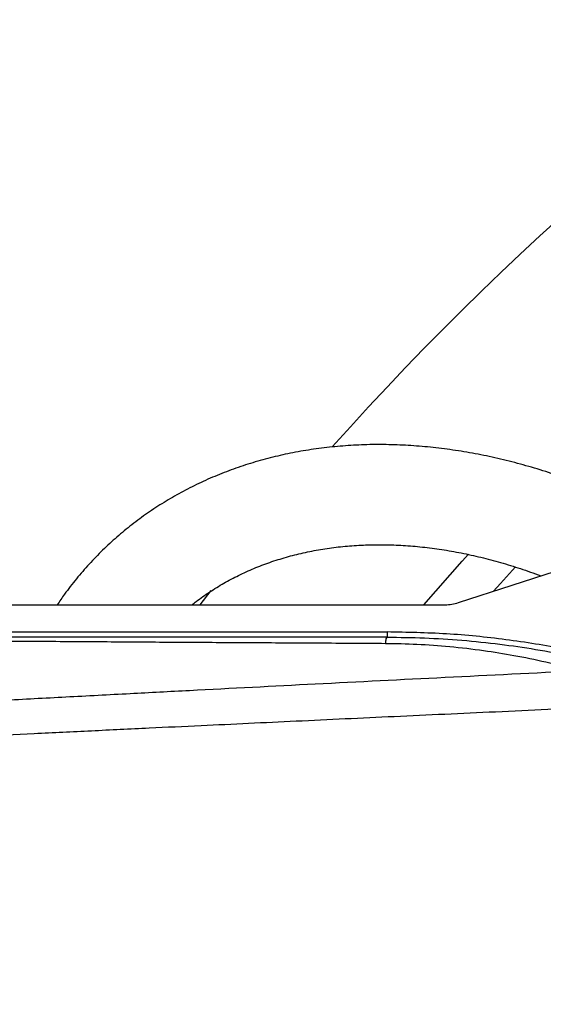
# Model space of a CAD drawing. Extents: x -2 to 197, y -16 to 180.
# Drawn here: x 9 to 15, y 149 to 160 of the extents above; entities that cross this region are included whole.
import ezdxf

# ---------------------------------------------------------------- set-up
doc = ezdxf.new("R2010")
doc.units = 0
doc.header["$LTSCALE"] = 12
doc.header["$MEASUREMENT"] = 0
doc.layers.add('AW', color=30, linetype='CONTINUOUS')
doc.layers.add('PNEU', color=160, linetype='CONTINUOUS')

msp = doc.modelspace()

# ---------------------------------------------------------------- linework, layer by layer
at = {"layer": 'AW'}
for p, q in [((13.889, 153.172), (15.268, 153.62)), ((7.41, 153.148), (13.735, 153.148)), ((5.067, 152.833), (13.067, 152.833)), ((13.067, 152.833), (13.067, 152.773))]:
    msp.add_line(p, q, dxfattribs=at)
msp.add_arc((13.735, 153.648), 0.5, 270, 288, dxfattribs=at)
for points, knots in [([(13.067, 152.773), (12.846, 152.773), (12.413, 152.773), (11.777, 152.773), (11.145, 152.773), (10.512, 152.773), (9.877, 152.773), (9.242, 152.773), (8.584, 152.773), (7.909, 152.773), (7.216, 152.773), (6.528, 152.773), (5.835, 152.773), (5.377, 152.773), (5.149, 152.773)], [0, 0, 0, 0, 0.083538, 0.16375, 0.240636, 0.32287, 0.403421, 0.481078, 0.563305, 0.652361, 0.736979, 0.825864, 0.913173, 1, 1, 1, 1]), ([(23.689, 142.21), (23.685, 142.437), (23.677, 142.895), (23.608, 143.58), (23.496, 144.266), (23.339, 144.947), (23.136, 145.619), (22.888, 146.278), (22.597, 146.919), (22.266, 147.538), (21.896, 148.131), (21.49, 148.694), (21.052, 149.226), (20.583, 149.726), (20.083, 150.195), (19.552, 150.633), (18.988, 151.039), (18.395, 151.409), (17.776, 151.741), (17.135, 152.031), (16.476, 152.279), (15.804, 152.482), (15.123, 152.64), (14.438, 152.751), (13.752, 152.82), (13.295, 152.829), (13.067, 152.833)], [0, 0, 0, 0, 0.040959, 0.082227, 0.123784, 0.165748, 0.207828, 0.25, 0.292171, 0.334251, 0.376216, 0.417772, 0.459041, 0.5, 0.540958, 0.582227, 0.623784, 0.665748, 0.707828, 0.75, 0.792171, 0.834251, 0.876216, 0.917772, 0.95904, 1, 1, 1, 1]), ([(13.067, 152.773), (13.211, 152.771), (13.5, 152.768), (13.934, 152.74), (14.362, 152.696), (14.788, 152.634), (15.208, 152.557), (15.486, 152.491), (15.625, 152.458)], [0, 0, 0, 0, 0.163507, 0.328801, 0.498527, 0.66099, 0.831053, 1, 1, 1, 1]), ([(13.047, 152.698), (12.792, 152.7), (12.292, 152.703), (11.548, 152.707), (10.808, 152.711), (10.071, 152.716), (9.327, 152.721), (8.6, 152.725), (7.89, 152.73), (7.198, 152.734), (6.509, 152.739), (5.816, 152.744), (5.357, 152.747), (5.129, 152.748)], [0, 0, 0, 0, 0.096514, 0.189177, 0.281252, 0.37647, 0.468006, 0.562888, 0.651889, 0.736705, 0.825549, 0.913059, 1, 1, 1, 1]), ([(15.28, 152.387), (15.153, 152.42), (14.906, 152.485), (14.539, 152.56), (14.169, 152.62), (13.796, 152.663), (13.418, 152.691), (13.168, 152.696), (13.047, 152.698)], [0, 0, 0, 0, 0.179324, 0.347727, 0.505598, 0.679316, 0.843798, 1, 1, 1, 1]), ([(5.129, 151.852), (5.355, 151.865), (5.812, 151.89), (6.501, 151.929), (7.201, 151.968), (7.91, 152.006), (8.63, 152.045), (9.361, 152.084), (10.08, 152.122), (11.039, 152.172), (12.251, 152.235), (13.75, 152.311), (14.765, 152.361), (15.28, 152.387)], [0, 0, 0, 0, 0.066929, 0.134858, 0.203788, 0.273719, 0.344651, 0.416584, 0.489517, 0.557167, 0.700135, 0.847746, 1, 1, 1, 1]), ([(5.149, 151.469), (5.672, 151.495), (6.736, 151.549), (8.017, 151.613), (8.995, 151.661), (9.654, 151.693), (10.296, 151.724), (11.084, 151.761), (12.027, 151.806), (13.16, 151.859), (14.33, 151.913), (15.122, 151.95), (15.524, 151.968)], [0, 0, 0, 0, 0.151338, 0.307666, 0.370447, 0.433998, 0.498319, 0.556146, 0.661811, 0.771008, 0.883738, 1, 1, 1, 1])]:
    msp.add_open_spline(points, degree=3, knots=knots, dxfattribs=at)
msp.add_open_spline([(13.047, 152.698), (13.05, 152.72), (13.056, 152.763), (13.063, 152.769), (13.067, 152.773)], degree=3, dxfattribs=at)
at = {"layer": 'PNEU'}
msp.add_line((10.906, 153.148), (11.035, 153.312), dxfattribs=at)
at = {"layer": 'PNEU', "flags": 128}
for points in [[(13.491, 153.148), (13.932, 153.65), (14.005, 153.732)], [(14.292, 153.303), (14.373, 153.393), (14.547, 153.585)]]:
    msp.add_lwpolyline(points, dxfattribs=at)
at = {"layer": 'PNEU'}
msp.add_arc((39.036, 131.186), 35.687, 106.3675, 138.199, dxfattribs=at)
for points, knots in [([(17.676, 153.111), (17.623, 153.156), (17.496, 153.264), (17.289, 153.426), (17.056, 153.597), (16.819, 153.759), (16.577, 153.913), (16.331, 154.057), (16.081, 154.192), (15.829, 154.318), (15.574, 154.433), (15.317, 154.538), (15.059, 154.633), (14.799, 154.718), (14.539, 154.791), (14.278, 154.854), (14.018, 154.906), (13.759, 154.946), (13.501, 154.975), (13.244, 154.993), (12.99, 155), (12.739, 154.995), (12.491, 154.978), (12.247, 154.95), (12.008, 154.911), (11.773, 154.861), (11.543, 154.799), (11.319, 154.727), (11.101, 154.644), (10.89, 154.55), (10.686, 154.446), (10.489, 154.332), (10.299, 154.208), (10.118, 154.074), (9.944, 153.931), (9.78, 153.779), (9.624, 153.618), (9.477, 153.448), (9.354, 153.291), (9.285, 153.188), (9.257, 153.148)], [0, 0, 0, 0, 0.019411, 0.04646, 0.073512, 0.100568, 0.127629, 0.154694, 0.181763, 0.208837, 0.235914, 0.262993, 0.290073, 0.317152, 0.344227, 0.371294, 0.398352, 0.425394, 0.452417, 0.479416, 0.506383, 0.533315, 0.560203, 0.587043, 0.613828, 0.640554, 0.667217, 0.693813, 0.720341, 0.746802, 0.773199, 0.799535, 0.825817, 0.852052, 0.87825, 0.904423, 0.930581, 0.956734, 0.982893, 1, 1, 1, 1]), ([(10.815, 153.148), (10.831, 153.16), (10.895, 153.213), (11.016, 153.297), (11.179, 153.398), (11.35, 153.488), (11.527, 153.569), (11.711, 153.639), (11.901, 153.699), (12.096, 153.749), (12.296, 153.788), (12.501, 153.817), (12.711, 153.835), (12.924, 153.843), (13.141, 153.84), (13.361, 153.827), (13.584, 153.803), (13.808, 153.769), (14.035, 153.724), (14.262, 153.669), (14.491, 153.603), (14.683, 153.54), (14.799, 153.496), (14.839, 153.481)], [0, 0, 0, 0, 0.01641, 0.068369, 0.120198, 0.171849, 0.223288, 0.274495, 0.325465, 0.376204, 0.426725, 0.477048, 0.527195, 0.57719, 0.627056, 0.676814, 0.726486, 0.776088, 0.825637, 0.875146, 0.924627, 0.974088, 1, 1, 1, 1])]:
    msp.add_open_spline(points, degree=3, knots=knots, dxfattribs=at)

doc.saveas('drawing.dxf')
